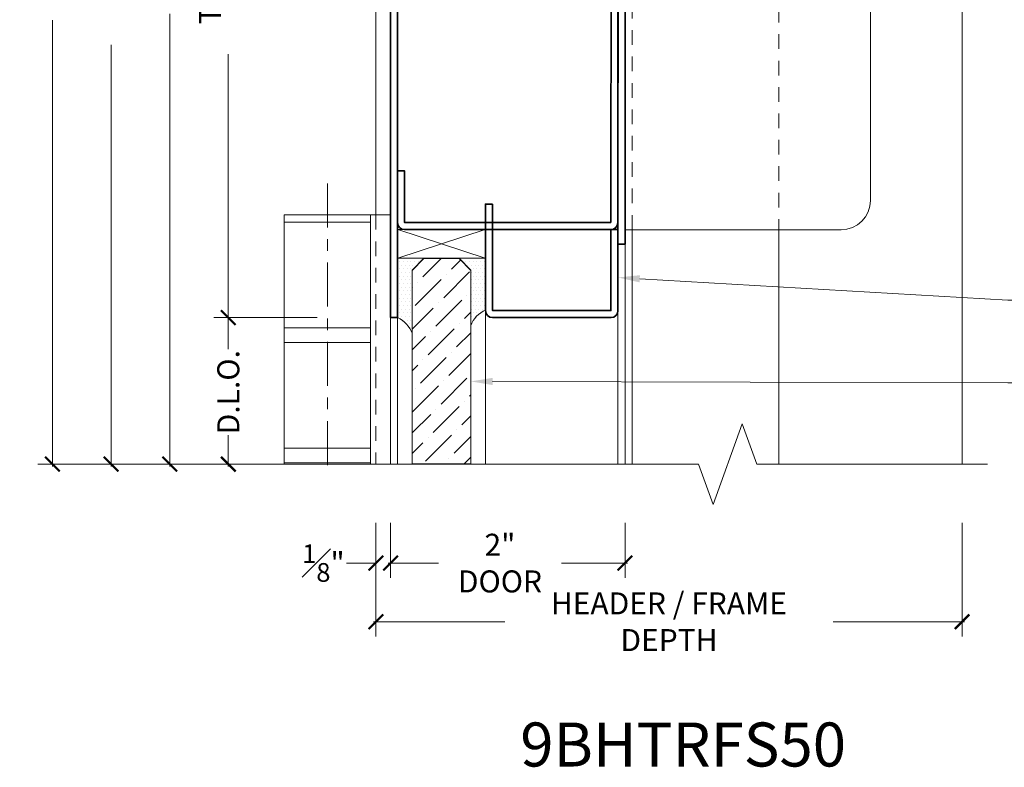
# Model space of a CAD drawing. Units: inches. Extents: x -99 to 1166, y -110 to 173.
# Drawn here: x 184 to 192, y 108 to 115 of the extents above; entities that cross this region are included whole.
import ezdxf
from ezdxf import colors
from ezdxf.entities.mleader import LeaderData, LeaderLine
from ezdxf.math import Vec2, Vec3

# ---------------------------------------------------------------- set-up
doc = ezdxf.new("R2010")
doc.units = ezdxf.units.IN
doc.header["$LTSCALE"] = 0.5
doc.header["$MEASUREMENT"] = 0
doc.linetypes.add('CENTER2', pattern=[1.125, 0.75, -0.125, 0.125, -0.125])
doc.linetypes.add('HIDDEN', pattern=[0.375, 0.25, -0.125])
doc.layers.get('Defpoints').update_dxf_attribs({"color": 181, "lineweight": 5})
for name, color, linetype, lineweight in [('001 DAW-DIMENSION', 7, 'Continuous', 13), ('004 DAW-HIDDEN', 53, 'HIDDEN', 9), ('006 DAW-SECTION DETAILS', 3, 'Continuous', 35), ('007 DAW-MATERIAL BEYOND', 9, 'Continuous', 0), ('008 DAW-HARDWARE', 151, 'Continuous', 13), ('009 DAW-GLASS', 4, 'Continuous', 20), ('010 DAW-CENTERLINES', 1, 'CENTER2', 15)]:
    doc.layers.add(name, color=color, linetype=linetype, lineweight=lineweight)
doc.styles.add('DAW-SMALL', font='arial.ttf', dxfattribs={"width": 0.85, "height": 0.09375})
doc.dimstyles.new('NOTES-DIMENSION$0', dxfattribs={"dimtxt": 0.09375, "dimasz": 0.0625, "dimexe": 0.0625, "dimexo": 0.25, "dimgap": 0.03125, "dimtad": 0, "dimdec": 6, "dimzin": 12, "dimdsep": 46, "dimlunit": 5, "dimtxsty": 'DAW-SMALL', "dimblk": 'ARCHTICK', "dimcen": 0, "dimdle": 0.01, "dimclrd": 256, "dimclre": 256, "dimclrt": 256, "dimadec": 0, "dimazin": 2, "dimtfac": 0.85, "dimtdec": 6, "dimtofl": 0, "dimtmove": 0, "dimatfit": 1, "dimfxl": 1, "dimfrac": 1, "dimtolj": 1, "dimtzin": 0, "dimlwd": -1, "dimlwe": -1, "dimarcsym": 0})
pattern_1 = [(0, (188.127875, 103.134), (0.015625, 0.03125), [0, -0.03125])]

# ---------------------------------------------------------------- blocks, each defined once
blk = doc.blocks.new('_ArchTick')
at = {"color": 0, "linetype": 'ByBlock', "const_width": 0.15}
blk.add_lwpolyline([(-0.5, -0.5), (0.5, 0.5)], dxfattribs=at)
blk = doc.blocks.new('*D264')
at = {"layer": '001 DAW-DIMENSION', "linetype": 'Continuous', "transparency": 16777216}
for p, q in [((184.3042, 120.02), (184.3042, 116.0904)), ((186.5629, 120), (184.1792, 120)), ((184.3042, 110.8569), (184.3042, 114.6596)), ((186.5629, 110.8769), (184.1792, 110.8769))]:
    blk.add_line(p, q, dxfattribs=at)
at = {"layer": 'Defpoints', "color": 0, "transparency": 16777216}
for p in [(187.0629, 120), (184.3042, 110.8769), (187.0629, 110.8769)]:
    blk.add_point(p, dxfattribs=at)
at = {"layer": '001 DAW-DIMENSION', "transparency": 16777216, "xscale": 0.125, "yscale": 0.125, "zscale": 0.125}
for p, rotation in [((184.3042, 120), 90), ((184.3042, 110.8769), 270)]:
    blk.add_blockref('_ArchTick', p, dxfattribs=dict(at, rotation=rotation))
at = {"layer": '001 DAW-DIMENSION', "transparency": 16777216, "insert": (184.3042, 115.375), "char_height": 0.1875, "attachment_point": 5, "rotation": 90, "style": 'DAW-SMALL'}
blk.add_mtext('\\A1;FRAME SIZE', dxfattribs=at)
blk = doc.blocks.new('*D266')
at = {"layer": '001 DAW-DIMENSION', "linetype": 'Continuous', "transparency": 16777216}
for p, q in [((184.8042, 118.02), (184.8042, 116.3003)), ((186.5629, 118), (184.6792, 118)), ((184.8042, 110.8569), (184.8042, 114.4497)), ((186.5629, 110.8769), (184.6792, 110.8769))]:
    blk.add_line(p, q, dxfattribs=at)
at = {"layer": 'Defpoints', "color": 0, "transparency": 16777216}
for p in [(187.0629, 118), (184.8042, 110.8769), (187.0629, 110.8769)]:
    blk.add_point(p, dxfattribs=at)
at = {"layer": '001 DAW-DIMENSION', "transparency": 16777216, "xscale": 0.125, "yscale": 0.125, "zscale": 0.125}
for p, rotation in [((184.8042, 118), 90), ((184.8042, 110.8769), 270)]:
    blk.add_blockref('_ArchTick', p, dxfattribs=dict(at, rotation=rotation))
at = {"layer": '001 DAW-DIMENSION', "transparency": 16777216, "insert": (184.8042, 115.375), "char_height": 0.1875, "attachment_point": 5, "rotation": 90, "style": 'DAW-SMALL'}
blk.add_mtext('\\A1;DOOR OPENING', dxfattribs=at)
blk = doc.blocks.new('*D268')
at = {"layer": '001 DAW-DIMENSION', "linetype": 'Continuous', "transparency": 16777216}
for p, q in [((186.5629, 117.875), (185.1792, 117.875)), ((185.3042, 117.895), (185.3042, 116.0353)), ((185.3042, 110.8569), (185.3042, 114.7147)), ((186.5629, 110.8769), (185.1792, 110.8769))]:
    blk.add_line(p, q, dxfattribs=at)
at = {"layer": 'Defpoints', "color": 0, "transparency": 16777216}
for p in [(187.0629, 117.875), (185.3042, 110.8769), (187.0629, 110.8769)]:
    blk.add_point(p, dxfattribs=at)
at = {"layer": '001 DAW-DIMENSION', "transparency": 16777216, "xscale": 0.125, "yscale": 0.125, "zscale": 0.125}
for p, rotation in [((185.3042, 117.875), 90), ((185.3042, 110.8769), 270)]:
    blk.add_blockref('_ArchTick', p, dxfattribs=dict(at, rotation=rotation))
at = {"layer": '001 DAW-DIMENSION', "transparency": 16777216, "insert": (185.3042, 115.375), "char_height": 0.1875, "attachment_point": 5, "rotation": 90, "style": 'DAW-SMALL'}
blk.add_mtext('\\A1;DOOR SIZE', dxfattribs=at)
blk = doc.blocks.new('*D269')
at = {"layer": '001 DAW-DIMENSION', "linetype": 'Continuous', "transparency": 16777216}
for p, q in [((186.5629, 117.875), (185.6792, 117.875)), ((185.8042, 117.895), (185.8042, 116.3796)), ((185.8042, 112.105), (185.8042, 114.3704)), ((186.5629, 112.125), (185.6792, 112.125))]:
    blk.add_line(p, q, dxfattribs=at)
at = {"layer": 'Defpoints', "color": 0, "transparency": 16777216}
for p in [(187.0629, 117.875), (185.8042, 112.125), (187.0629, 112.125)]:
    blk.add_point(p, dxfattribs=at)
at = {"layer": '001 DAW-DIMENSION', "transparency": 16777216, "xscale": 0.125, "yscale": 0.125, "zscale": 0.125}
for p, rotation in [((185.8042, 117.875), 90), ((185.8042, 112.125), 270)]:
    blk.add_blockref('_ArchTick', p, dxfattribs=dict(at, rotation=rotation))
at = {"layer": '001 DAW-DIMENSION', "transparency": 16777216, "insert": (185.8042, 115.375), "char_height": 0.1875, "attachment_point": 5, "rotation": 90, "style": 'DAW-SMALL'}
blk.add_mtext('\\A1;TOP RAIL (5" MIN)', dxfattribs=at)
blk = doc.blocks.new('*D270')
at = {"layer": '001 DAW-DIMENSION', "linetype": 'Continuous', "transparency": 16777216}
for p, q in [((186.5629, 112.125), (185.6792, 112.125)), ((185.8042, 112.145), (185.8042, 111.8557)), ((185.8042, 110.8569), (185.8042, 111.1239)), ((186.5629, 110.8769), (185.6792, 110.8769))]:
    blk.add_line(p, q, dxfattribs=at)
at = {"layer": 'Defpoints', "color": 0, "transparency": 16777216}
for p in [(187.0629, 112.125), (185.8042, 110.8769), (187.0629, 110.8769)]:
    blk.add_point(p, dxfattribs=at)
at = {"layer": '001 DAW-DIMENSION', "transparency": 16777216, "xscale": 0.125, "yscale": 0.125, "zscale": 0.125}
for p, rotation in [((185.8042, 112.125), 90), ((185.8042, 110.8769), 270)]:
    blk.add_blockref('_ArchTick', p, dxfattribs=dict(at, rotation=rotation))
at = {"layer": '001 DAW-DIMENSION', "transparency": 16777216, "insert": (185.8042, 111.4898), "char_height": 0.1875, "attachment_point": 5, "rotation": 90, "style": 'DAW-SMALL'}
blk.add_mtext('\\A1;D.L.O.', dxfattribs=at)
blk = doc.blocks.new('*D275')
at = {"layer": '001 DAW-DIMENSION', "linetype": 'Continuous', "transparency": 16777216}
for p, q in [((187.0629, 110.3769), (187.0629, 109.4085)), ((192.063, 110.3769), (192.063, 109.4085)), ((187.0429, 109.5335), (188.1637, 109.5335)), ((192.083, 109.5335), (190.9621, 109.5335))]:
    blk.add_line(p, q, dxfattribs=at)
at = {"layer": 'Defpoints', "color": 0, "transparency": 16777216}
for p in [(187.0629, 110.8769), (192.063, 110.8769), (192.063, 109.5335)]:
    blk.add_point(p, dxfattribs=at)
at = {"layer": '001 DAW-DIMENSION', "transparency": 16777216, "xscale": 0.125, "yscale": 0.125, "zscale": 0.125, "rotation": 180}
blk.add_blockref('_ArchTick', (187.0629, 109.5335), dxfattribs=at)
at = {"layer": '001 DAW-DIMENSION', "transparency": 16777216, "xscale": 0.125, "yscale": 0.125, "zscale": 0.125}
blk.add_blockref('_ArchTick', (192.063, 109.5335), dxfattribs=at)
at = {"layer": '001 DAW-DIMENSION', "transparency": 16777216, "insert": (189.5629, 109.5335), "char_height": 0.1875, "attachment_point": 5, "style": 'DAW-SMALL'}
blk.add_mtext('\\A1;HEADER / FRAME DEPTH', dxfattribs=at)
blk = doc.blocks.new('*D353')
at = {"layer": '001 DAW-DIMENSION', "linetype": 'Continuous', "transparency": 16777216}
for p, q in [((187.1879, 110.3769), (187.1879, 109.9085)), ((189.1879, 110.3769), (189.1879, 109.9085)), ((187.1679, 110.0335), (187.5971, 110.0335)), ((189.2079, 110.0335), (188.6454, 110.0335))]:
    blk.add_line(p, q, dxfattribs=at)
at = {"layer": 'Defpoints', "color": 0, "transparency": 16777216}
for p in [(187.1879, 110.8769), (189.1879, 110.8769), (189.1879, 110.0335)]:
    blk.add_point(p, dxfattribs=at)
at = {"layer": '001 DAW-DIMENSION', "transparency": 16777216, "xscale": 0.125, "yscale": 0.125, "zscale": 0.125, "rotation": 180}
blk.add_blockref('_ArchTick', (187.1879, 110.0335), dxfattribs=at)
at = {"layer": '001 DAW-DIMENSION', "transparency": 16777216, "xscale": 0.125, "yscale": 0.125, "zscale": 0.125}
blk.add_blockref('_ArchTick', (189.1879, 110.0335), dxfattribs=at)
at = {"layer": '001 DAW-DIMENSION', "transparency": 16777216, "insert": (188.1212, 110.0335), "char_height": 0.1875, "attachment_point": 5, "style": 'DAW-SMALL'}
blk.add_mtext('\\A1;2" DOOR', dxfattribs=at)
blk = doc.blocks.new('*D354')
at = {"layer": '001 DAW-DIMENSION', "linetype": 'Continuous', "transparency": 16777216}
for p, q in [((187.0629, 110.3769), (187.0629, 109.9085)), ((187.1879, 110.3769), (187.1879, 109.9085)), ((187.0629, 110.0335), (186.8129, 110.0335)), ((187.1879, 110.0335), (187.3129, 110.0335))]:
    blk.add_line(p, q, dxfattribs=at)
at = {"layer": 'Defpoints', "color": 0, "transparency": 16777216}
for p in [(187.0629, 110.8769), (187.1879, 110.8769), (187.0629, 110.0335)]:
    blk.add_point(p, dxfattribs=at)
at = {"layer": '001 DAW-DIMENSION', "transparency": 16777216, "xscale": 0.125, "yscale": 0.125, "zscale": 0.125}
blk.add_blockref('_ArchTick', (187.0629, 110.0335), dxfattribs=at)
at = {"layer": '001 DAW-DIMENSION', "transparency": 16777216, "xscale": 0.125, "yscale": 0.125, "zscale": 0.125, "rotation": 180}
blk.add_blockref('_ArchTick', (187.1879, 110.0335), dxfattribs=at)
at = {"layer": '001 DAW-DIMENSION', "transparency": 16777216, "insert": (186.6154, 110.0335), "char_height": 0.1875, "attachment_point": 5, "style": 'DAW-SMALL'}
blk.add_mtext('\\A1;{\\H0.85x;\\S1#8;}"', dxfattribs=at)
blk = doc.blocks.new('*U587')
for p, q in [((5.343, 0), (0, 0)), ((0, 0), (0, -0.125)), ((5.343, -0.7723), (5.343, 0)), ((5.343, -0.125), (5.343, 0)), ((4.3427, -0.125), (0, -0.125)), ((3.62, -0.4903), (3.62, -0.125)), ((1.843, -0.3493), (0.2181, -0.3493)), ((0.2181, -1.0655), (0.2181, -0.375)), ((1.843, -1.0655), (1.843, -0.3493)), ((5.343, -0.4903), (1.843, -0.4903)), ((5.343, -0.7723), (1.843, -0.7723)), ((1.843, -0.8781), (0.2181, -0.8781)), ((1.593, -1.3155), (0.4681, -1.3155)), ((0.5002, -1.625), (0.5002, -1.3155)), ((1.3286, -1.625), (1.3286, -1.3155)), ((1.843, -1.625), (0, -1.625)), ((0, -5.125), (0, -1.625)), ((2.093, -4.875), (2.093, -1.875)), ((1.843, -5.125), (0, -5.125))]:
    blk.add_line(p, q)
for centre, radius, start, end in [((0.4681, -0.375), 0.25, 90, 180), ((1.593, -0.375), 0.25, 0, 90), ((4.468, 0.3551), 1.4271, 232.18484, 307.81516), ((0.4681, -1.0655), 0.25, 180, 270), ((1.593, -1.0655), 0.25, 270, 0), ((1.843, -1.875), 0.25, 0, 90), ((1.843, -4.875), 0.25, 270, 360)]:
    blk.add_arc(centre, radius, start, end)

msp = doc.modelspace()

# ---------------------------------------------------------------- hatches: boundary and pattern name
at = {"layer": '007 DAW-MATERIAL BEYOND'}
h = msp.add_hatch(dxfattribs=at)
h.set_pattern_fill('DOTS', color=256, scale=0.5)
h.set_pattern_definition(pattern_1)
edge = h.paths.add_edge_path()
edge.add_line((187.372875, 111.9916699), (187.372875, 112.5309999))
edge.add_line((187.372875, 112.5309999), (187.472875, 112.6309999))
edge.add_line((187.472875, 112.6309999), (187.247875, 112.6309999))
edge.add_line((187.247875, 112.6309999), (187.247875, 112.1249999))
edge.add_arc((187.1488539, 111.9069051), 0.2395214, 20.72555685, 65.5806291, ccw=False)
h = msp.add_hatch(dxfattribs=at)
h.set_pattern_fill('DOTS', color=256, scale=0.5)
h.set_pattern_definition(pattern_1)
edge = h.paths.add_edge_path()
edge.add_line((187.872875, 112.0576699), (187.872875, 112.5309999))
edge.add_line((187.872875, 112.5309999), (187.772875, 112.6309999))
edge.add_line((187.772875, 112.6309999), (187.997875, 112.6309999))
edge.add_line((187.997875, 112.6309999), (187.997875, 112.1909999))
edge.add_arc((188.0968961, 111.9729051), 0.2395214, 114.4193709, 159.27444315)
at = {"layer": '009 DAW-GLASS'}
h = msp.add_hatch(dxfattribs=at)
h.set_pattern_fill('ANSI36', color=256)
h.set_pattern_definition([(45, (188.12713, 117.377), (0.0662913, 0.243068), [0.3125, -0.0625, 0, -0.0625])])
h.paths.add_polyline_path([(187.872875, 110.8788873), (187.872875, 112.5279999), (187.772875, 112.6279999), (187.472875, 112.6279999), (187.372875, 112.5279999), (187.372875, 110.8788873)])

# ---------------------------------------------------------------- linework, layer by layer
at = {"layer": '001 DAW-DIMENSION', "linetype": 'Continuous'}
msp.add_lwpolyline([(186.0404171, 110.8768873), (189.813625, 110.8768873), (189.938625, 110.5334526), (190.188625, 111.2203219), (190.313625, 110.8768873), (192.2791249, 110.8768873)], dxfattribs=at)
at = {"layer": '004 DAW-HIDDEN'}
for p, q in [((190.5008749, 117.4650001), (190.5008749, 112.874625)), ((189.250375, 116.374625), (189.250375, 112.874625)), ((187.0629999, 113), (187.0629999, 110.8768873))]:
    msp.add_line(p, q, dxfattribs=at)
at = {"layer": '006 DAW-SECTION DETAILS'}
for points in [[(187.187875, 117.875), (187.187875, 112.1249999), (187.247875, 112.1249999), (187.247875, 117.875)], [(189.127875, 117.875), (189.127875, 112.7499999), (189.187875, 112.7499999), (189.187875, 117.875)]]:
    msp.add_lwpolyline(points, close=True, dxfattribs=at)
for points in [[(189.0663245, 112.9349999), (189.0694253, 115.3133766), (187.307875, 115.3133766), (187.307875, 114.8733766), (187.247875, 114.8733766), (187.247875, 115.3133766, -0.414213562), (187.307875, 115.3733766), (189.0694253, 115.3733766, -0.414705664), (189.1294252, 115.3132758), (189.1263244, 112.9348991, -0.413721632), (189.0663245, 112.8749999), (187.307875, 112.8749999, -0.414213562), (187.247875, 112.9349999), (187.247875, 113.3749999), (187.307875, 113.3749999), (187.307875, 112.9349999)], [(188.057875, 113.0929999), (188.057875, 112.1849999), (189.067875, 112.1849999), (189.067875, 112.8749999), (189.127875, 112.8749999), (189.127875, 112.1849999, -0.414213562), (189.067875, 112.1249999), (188.057875, 112.1249999, -0.414213562), (187.997875, 112.1849999), (187.997875, 113.0929999)]]:
    msp.add_lwpolyline(points, format="xyb", close=True, dxfattribs=at)
at = {"layer": '007 DAW-MATERIAL BEYOND'}
for p, q in [((187.2502898, 112.6309999), (187.9942898, 112.8749999)), ((187.2502898, 112.8749999), (187.9942898, 112.6309999)), ((189.250375, 112.874625), (189.250375, 110.8768873)), ((190.5008749, 112.874625), (190.5008749, 110.8768873)), ((189.187875, 110.8788873), (189.187875, 112.7499999)), ((187.187875, 110.8788873), (187.187875, 112.1249999)), ((187.247875, 112.1249999), (187.247875, 110.8788873)), ((187.997875, 110.8788873), (187.997875, 112.1849999)), ((189.127875, 110.8788873), (189.127875, 112.1849999))]:
    msp.add_line(p, q, dxfattribs=at)
msp.add_lwpolyline([(187.062875, 113), (187.062875, 120), (192.0629999, 120), (192.0629999, 110.8768873)], dxfattribs=at)
msp.add_lwpolyline([(187.2502898, 112.8749999), (187.2502898, 112.6309999), (187.9942898, 112.6309999), (187.9942898, 112.8749999)], close=True, dxfattribs=at)
for points in [[(187.372875, 111.9916699), (187.372875, 112.5309999), (187.472875, 112.6309999), (187.247875, 112.6309999), (187.247875, 112.1249999, -0.198255063)], [(187.872875, 112.0576699), (187.872875, 112.5309999), (187.772875, 112.6309999), (187.997875, 112.6309999), (187.997875, 112.1909999, 0.198255063)]]:
    msp.add_lwpolyline(points, format="xyb", close=True, dxfattribs=at)
at = {"layer": '008 DAW-HARDWARE'}
for p, q in [((187.0160625, 113), (187.187875, 113)), ((186.2816875, 111.0125), (187.0160625, 111.0125)), ((186.2816875, 110.8875), (187.0160625, 110.8875))]:
    msp.add_line(p, q, dxfattribs=at)
for points in [[(187.0160625, 112.9375), (186.2816875, 112.9375), (186.2816875, 113), (187.0160625, 113)], [(187.0160625, 112.9375), (186.2816875, 112.9375), (186.2816875, 112.0375), (187.0160625, 112.0375)], [(187.0160625, 111.9125), (186.2816875, 111.9125), (186.2816875, 112.0375), (187.0160625, 112.0375)]]:
    msp.add_lwpolyline(points, close=True, dxfattribs=at)
msp.add_lwpolyline([(187.0160625, 110.8768873), (187.0160625, 111.9125), (186.2816875, 111.9125), (186.2816875, 110.8768873)], dxfattribs=at)
at = {"layer": '009 DAW-GLASS'}
msp.add_lwpolyline([(187.872875, 110.8788873), (187.872875, 112.5279999), (187.772875, 112.6279999), (187.472875, 112.6279999), (187.372875, 112.5279999), (187.372875, 110.8788873)], close=True, dxfattribs=at)
at = {"layer": '010 DAW-CENTERLINES'}
msp.add_line((186.648875, 113.2691967), (186.648875, 110.7956307), dxfattribs=at)

# ---------------------------------------------------------------- block references
at = {"layer": '008 DAW-HARDWARE'}
msp.add_blockref('*U587', (189.187875, 117.999625), dxfattribs=at)

# ---------------------------------------------------------------- texts
at = {"layer": 'Defpoints', "insert": (189.6837912, 108.4872416), "char_height": 0.375, "attachment_point": 5, "style": 'DAW-SMALL'}
msp.add_mtext_dynamic_manual_height_columns('9BHTRFS50', width=6.179320818, gutter_width=2.5, heights=[0], dxfattribs=at)

# ---------------------------------------------------------------- dimensions: what is measured, and where the dimension line sits
at = {"layer": '001 DAW-DIMENSION'}
for base, p1, p2, text, picture, middle in [((184.3042201, 110.8768873), (187.062875, 120), (187.062875, 110.8768873), 'FRAME SIZE', '*D264', (184.3042201, 115.375)), ((184.8042201, 110.8768873), (187.062875, 118.0000001), (187.062875, 110.8768873), 'DOOR OPENING', '*D266', (184.8042201, 115.375)), ((185.3042201, 110.8768873), (187.062875, 117.875), (187.062875, 110.8768873), 'DOOR SIZE', '*D268', (185.3042201, 115.375)), ((185.8042201, 112.1249999), (187.062875, 117.875), (187.062875, 112.1249999), 'TOP RAIL (5" MIN)', '*D269', (185.8042201, 115.375)), ((185.8042201, 110.8768873), (187.062875, 112.1249999), (187.062875, 110.8768873), 'D.L.O.', '*D270', (185.8042201, 111.4897794))]:
    dim = msp.add_linear_dim(base=base, p1=p1, p2=p2, angle=90, text=text, dimstyle='NOTES-DIMENSION$0', override={"dimpost": '"'}, dxfattribs=at)
    dim.commit()
    dim.dimension.update_dxf_attribs({"geometry": picture, "text_midpoint": middle, "dimtype": 160})
dim = msp.add_linear_dim(base=(187.062875, 110.0334526), p1=(187.187875, 110.8768873), p2=(187.062875, 110.8768873), dimstyle='NOTES-DIMENSION$0', override={"dimpost": '"'}, dxfattribs=at)
dim.commit()
dim.dimension.update_dxf_attribs({"geometry": '*D354', "text_midpoint": (186.6154027, 110.0334526), "dimtype": 160})
for base, p1, p2, text, picture, middle in [((192.0629999, 109.5334526), (187.062875, 110.8768873), (192.0629999, 110.8768873), 'HEADER / FRAME DEPTH', '*D275', (189.5629375, 109.5334526)), ((189.187875, 110.0334526), (187.187875, 110.8768873), (189.187875, 110.8768873), '<> DOOR', '*D353', (188.121216, 110.0334526))]:
    dim = msp.add_linear_dim(base=base, p1=p1, p2=p2, text=text, dimstyle='NOTES-DIMENSION$0', override={"dimpost": '"'}, dxfattribs=at)
    dim.commit()
    dim.dimension.update_dxf_attribs({"geometry": picture, "text_midpoint": middle, "dimtype": 160})

# ---------------------------------------------------------------- leaders
ml = msp.add_multileader_mtext('Standard', dxfattribs=at)
ml.set_content('SNAP IN GLAZING STOP', color=256, style='DAW-SMALL')
ml.set_leader_properties(color=256, linetype='Continuous', lineweight=5)
ml.build(insert=Vec2(0, 0))
ml.multileader.update_dxf_attribs({"dogleg_length": 0.0625, "arrow_head_size": 0.186, "scale": 2})
ctx = ml.context
ctx.base_point, ctx.scale, ctx.char_height, ctx.arrow_head_size, ctx.landing_gap_size, ctx.plane_origin = Vec3(192.5785204, 112.2743728), 2, 0.1875, 0.186, 0.186, Vec3(189.187875, 112.4672869)
notes = []
notes.append((ctx, [(0, (1, 1, 0), (192.4535204, 112.2743728), (1, 0), 0.125, [(0, [(189.127875, 112.4672869)], 0, [])])]))
ctx.mtext.insert, ctx.mtext.flow_direction = Vec3(192.7645204, 112.3697215), 5
ml = msp.add_multileader_mtext('Standard', dxfattribs=at)
ml.set_content('GLASS TYPE AND THICKNESS\\PTO MEET PROJECT SPECIFICATIONS\\P(FACTORY GLAZING AVAILABLE)', color=256, style='DAW-SMALL')
ml.set_leader_properties(color=256, linetype='Continuous', lineweight=5)
ml.build(insert=Vec2(0, 0))
ml.multileader.update_dxf_attribs({"dogleg_length": 0.0625, "arrow_head_size": 0.186, "scale": 2})
ctx = ml.context
ctx.base_point, ctx.scale, ctx.char_height, ctx.arrow_head_size, ctx.landing_gap_size, ctx.plane_origin = Vec3(192.5785204, 111.5708349), 2, 0.1875, 0.186, 0.186, Vec3(205.004157, 110.190164)
notes.append((ctx, [(0, (1, 1, 0), (192.4535204, 111.5708349), (1, 0), 0.125, [(0, [(187.872875, 111.5817254)], 0, [])])]))
ctx.mtext.insert, ctx.mtext.flow_direction = Vec3(192.7645204, 111.6921471), 5
for ctx, leaders in notes:
    for number, flags, end, landing, length, lines in leaders:
        leader = LeaderData()
        leader.index, (leader.has_last_leader_line, leader.has_dogleg_vector, leader.attachment_direction) = number, flags
        leader.last_leader_point, leader.dogleg_vector, leader.dogleg_length = Vec3(end), Vec3(landing), length
        for number, points, colour, breaks in lines:
            line = LeaderLine()
            line.index, line.vertices, line.color, line.breaks = number, Vec3.list(points), colors.encode_raw_color(colour), breaks
            leader.lines.append(line)
        ctx.leaders.append(leader)

doc.saveas('drawing.dxf')
